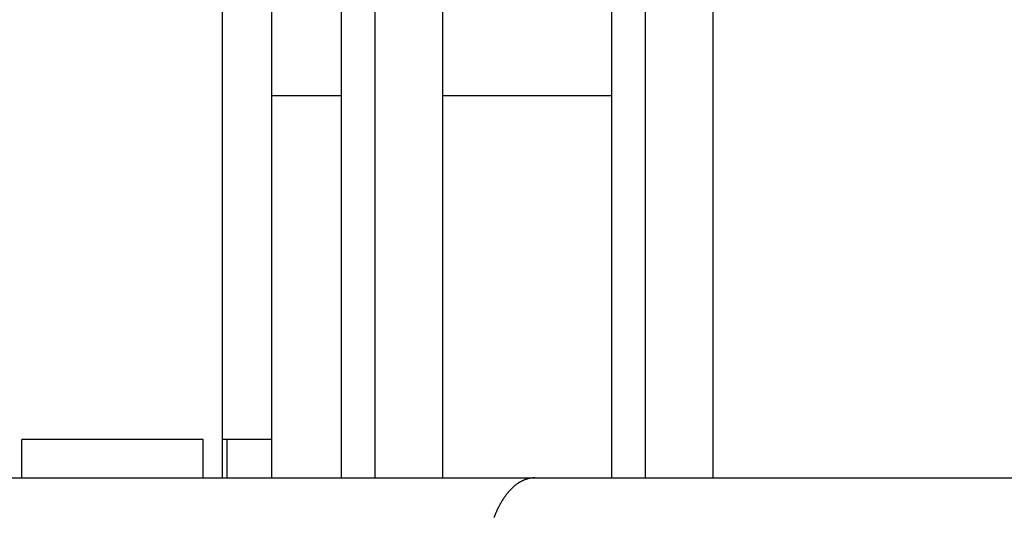
# Model space of a CAD drawing. Extents: x 0 to 420, y 0 to 297.
# Drawn here: x 342 to 352, y 159 to 164 of the extents above; entities that cross this region are included whole.
import ezdxf

# ---------------------------------------------------------------- set-up
doc = ezdxf.new("R2010")
doc.units = 0
doc.header["$LTSCALE"] = 23.1
doc.layers.get('0').update_dxf_attribs({"linetype": 'CONTINUOUS'})

msp = doc.modelspace()

# ---------------------------------------------------------------- linework, layer by layer
at = {"color": 7, "linetype": 'CONTINUOUS'}
for p, q in [((343.965482, 158.990052), (343.965482, 168.990052)), ((344.479589, 168.990052), (344.479589, 158.990052)), ((345.565355, 158.990052), (345.565355, 168.190052)), ((346.272462, 158.990052), (346.272462, 168.190052)), ((348.393782, 158.990052), (348.393782, 168.190052)), ((349.100889, 158.990052), (349.100889, 168.190052)), ((341.865481, 158.990052), (341.865481, 159.390052)), ((343.765482, 159.390052), (341.865481, 159.390052)), ((343.765482, 158.990052), (343.765482, 159.390052)), ((344.479589, 159.390052), (343.965482, 159.390052)), ((344.015482, 158.990052), (344.015482, 159.390052)), ((333.165482, 158.990052), (378.765482, 158.990052))]:
    msp.add_line(p, q, dxfattribs=at)
at = {"color": 9, "linetype": 'CONTINUOUS'}
for p, q in [((345.211802, 158.990052), (345.211802, 168.931672)), ((348.040229, 158.990052), (348.040229, 168.931672)), ((344.479589, 162.990052), (345.211802, 162.990052)), ((346.272462, 162.990052), (348.040229, 162.990052))]:
    msp.add_line(p, q, dxfattribs=at)
at = {"color": 7}
msp.add_polyline3d([(347.234, 158.99, 0), (347.23, 158.99, 0), (347.225, 158.99, 0), (347.22, 158.99, 0), (347.215, 158.989, 0), (347.21, 158.989, 0), (347.206, 158.988, 0), (347.201, 158.988, 0), (347.196, 158.987, 0), (347.191, 158.986, 0), (347.187, 158.986, 0), (347.182, 158.985, 0), (347.177, 158.984, 0), (347.172, 158.983, 0), (347.168, 158.982, 0), (347.163, 158.98, 0), (347.158, 158.979, 0), (347.154, 158.978, 0), (347.149, 158.976, 0), (347.144, 158.975, 0), (347.14, 158.973, 0), (347.135, 158.972, 0), (347.131, 158.97, 0), (347.126, 158.968, 0), (347.121, 158.966, 0), (347.117, 158.964, 0), (347.112, 158.962, 0), (347.108, 158.96, 0), (347.104, 158.958, 0), (347.099, 158.956, 0), (347.095, 158.954, 0), (347.091, 158.952, 0), (347.086, 158.949, 0), (347.082, 158.947, 0), (347.078, 158.945, 0), (347.074, 158.942, 0), (347.069, 158.94, 0), (347.065, 158.937, 0), (347.061, 158.934, 0), (347.057, 158.932, 0), (347.053, 158.929, 0), (347.049, 158.926, 0), (347.045, 158.923, 0), (347.041, 158.921, 0), (347.038, 158.918, 0), (347.034, 158.915, 0), (347.03, 158.912, 0), (347.026, 158.909, 0), (347.022, 158.906, 0), (347.019, 158.903, 0), (347.015, 158.899, 0), (347.011, 158.896, 0), (347.008, 158.893, 0), (347.004, 158.89, 0), (347.001, 158.887, 0), (346.997, 158.883, 0), (346.994, 158.88, 0), (346.99, 158.876, 0), (346.987, 158.873, 0), (346.984, 158.87, 0), (346.98, 158.866, 0), (346.977, 158.863, 0), (346.974, 158.859, 0), (346.971, 158.855, 0), (346.967, 158.852, 0), (346.964, 158.848, 0), (346.961, 158.845, 0), (346.958, 158.841, 0), (346.955, 158.837, 0), (346.952, 158.833, 0), (346.949, 158.83, 0), (346.946, 158.826, 0), (346.943, 158.822, 0), (346.94, 158.818, 0), (346.937, 158.815, 0), (346.934, 158.811, 0), (346.931, 158.807, 0), (346.928, 158.803, 0), (346.925, 158.799, 0), (346.922, 158.795, 0), (346.92, 158.791, 0), (346.917, 158.787, 0), (346.914, 158.783, 0), (346.911, 158.779, 0), (346.909, 158.775, 0), (346.906, 158.771, 0), (346.903, 158.767, 0), (346.901, 158.763, 0), (346.898, 158.759, 0), (346.896, 158.755, 0), (346.893, 158.751, 0), (346.891, 158.747, 0), (346.888, 158.743, 0), (346.886, 158.739, 0), (346.883, 158.734, 0), (346.881, 158.73, 0), (346.878, 158.726, 0), (346.876, 158.722, 0), (346.874, 158.718, 0), (346.871, 158.714, 0), (346.869, 158.709, 0), (346.867, 158.705, 0), (346.864, 158.701, 0), (346.862, 158.697, 0), (346.86, 158.692, 0), (346.858, 158.688, 0), (346.855, 158.684, 0), (346.853, 158.68, 0), (346.851, 158.675, 0), (346.849, 158.671, 0), (346.847, 158.667, 0), (346.845, 158.662, 0), (346.843, 158.658, 0), (346.841, 158.654, 0), (346.839, 158.649, 0), (346.837, 158.645, 0), (346.835, 158.641, 0), (346.833, 158.636, 0), (346.831, 158.632, 0), (346.829, 158.627, 0), (346.827, 158.623, 0), (346.825, 158.619, 0), (346.823, 158.614, 0), (346.821, 158.61, 0), (346.819, 158.605, 0), (346.818, 158.601, 0), (346.816, 158.596, 0), (346.814, 158.592, 0), (346.812, 158.587, 0), (346.811, 158.583, 0), (346.809, 158.578, 0), (346.807, 158.574, 0)], dxfattribs=at)

doc.saveas('drawing.dxf')
